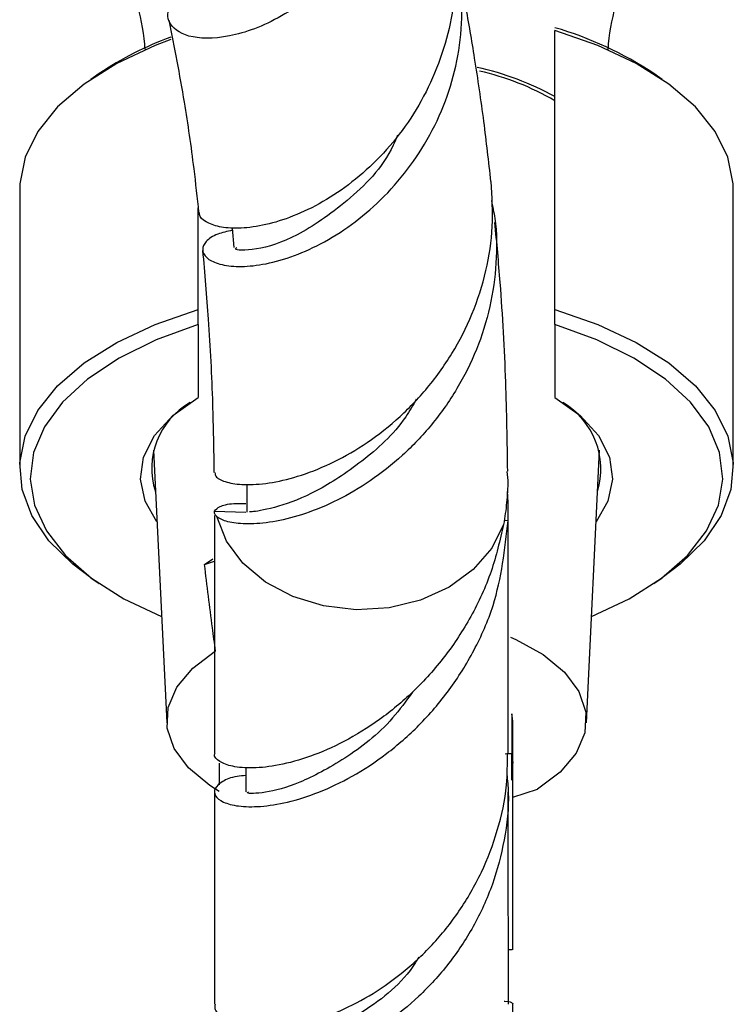
# Model space of a CAD drawing. Units: millimetres. Extents: x 5 to 995, y 5 to 995.
# Drawn here: x 572 to 589, y 773 to 796 of the extents above; entities that cross this region are included whole.
import ezdxf

# ---------------------------------------------------------------- set-up
doc = ezdxf.new("R2010")
doc.units = ezdxf.units.MM

msp = doc.modelspace()

# ---------------------------------------------------------------- linework, layer by layer
at = {"color": 7, "linetype": 'Continuous', "lineweight": 25}
for p, q in [((584.999, 789.255), (584.999, 795.904)), ((574.143, 794.875), (573.943, 794.738)), ((587.555, 794.738), (587.355, 794.875)), ((572.249, 792.121), (572.249, 785.473)), ((589.249, 785.473), (589.249, 792.121)), ((576.499, 789.255), (576.499, 791.677)), ((576.499, 788.892), (576.499, 789.255)), ((584.999, 788.892), (584.999, 789.255)), ((576.499, 788.892), (576.499, 787.152)), ((584.999, 788.892), (584.999, 787.152)), ((575.435, 785.9), (575.751, 779.403)), ((585.748, 779.403), (586.063, 785.9)), ((583.857, 785.394), (583.881, 785.174)), ((576.891, 784.45), (577.64, 784.426)), ((576.653, 783.177), (576.853, 783.307)), ((576.653, 783.177), (576.888, 783.253)), ((573.943, 782.856), (574.143, 782.719)), ((587.355, 782.719), (587.555, 782.856)), ((583.97, 779.618), (583.97, 778.673)), ((583.999, 778.439), (583.999, 779.387)), ((583.813, 778.663), (583.97, 778.673)), ((583.97, 778.673), (583.869, 778.667)), ((583.97, 778.673), (583.999, 778.439)), ((583.97, 778.033), (583.97, 778.673)), ((576.999, 778.439), (576.999, 777.922)), ((583.999, 773.989), (583.999, 778.439)), ((577.639, 778.341), (577.639, 777.757)), ((583.999, 777.632), (584.584, 777.819)), ((583.981, 774.003), (583.961, 773.991))]:
    msp.add_line(p, q, dxfattribs=at)
at = {"color": 8, "linetype": 'Continuous', "lineweight": 25}
for p, q in [((583.792, 784.23), (583.885, 784.227)), ((583.89, 773.998), (583.981, 774.003))]:
    msp.add_line(p, q, dxfattribs=at)
at = {"color": 7, "linetype": 'Continuous', "lineweight": 25, "flags": 128}
for points in [[(589.249, 792.121), (589.246, 792.248), (589.12, 792.88), (588.818, 793.495), (588.345, 794.081), (587.712, 794.626), (586.932, 795.119), (586.021, 795.547), (584.999, 795.904)], [(575.848, 795.69), (575.477, 795.547), (574.566, 795.119), (573.786, 794.626), (573.153, 794.081), (572.681, 793.495), (572.378, 792.88), (572.253, 792.248), (572.249, 792.121)], [(577.311, 791.201), (577.312, 791.193), (577.354, 790.734)], [(573.943, 782.856), (573.515, 783.18), (572.944, 783.743), (572.539, 784.342), (572.307, 784.965), (572.253, 785.6), (572.378, 786.231), (572.681, 786.847), (573.153, 787.433), (573.786, 787.978), (574.566, 788.47), (575.477, 788.899), (576.499, 789.255)], [(584.999, 789.255), (586.021, 788.899), (586.932, 788.47), (587.712, 787.978), (588.345, 787.433), (588.818, 786.847), (589.12, 786.231), (589.246, 785.6), (589.192, 784.965), (588.96, 784.342), (588.554, 783.743), (587.984, 783.18), (587.555, 782.856)], [(576.499, 788.892), (575.499, 788.528), (574.615, 788.093), (573.866, 787.595), (573.268, 787.046), (572.836, 786.457), (572.578, 785.841), (572.5, 785.213), (572.603, 784.586), (572.887, 783.974), (573.343, 783.39), (573.963, 782.847), (574.733, 782.357), (575.628, 781.934)], [(585.871, 781.934), (586.766, 782.357), (587.535, 782.847), (588.155, 783.39), (588.612, 783.974), (588.895, 784.586), (588.999, 785.213), (588.921, 785.841), (588.663, 786.457), (588.23, 787.046), (587.633, 787.595), (586.883, 788.093), (585.999, 788.528), (584.999, 788.892)], [(575.518, 784.196), (575.236, 784.685), (575.125, 785.209), (575.201, 785.735), (575.463, 786.246), (575.9, 786.723), (576.499, 787.152)], [(584.999, 787.152), (585.598, 786.723), (586.036, 786.246), (586.297, 785.735), (586.373, 785.209), (586.262, 784.685), (585.98, 784.196)], [(577.661, 785.086), (577.662, 784.898), (577.663, 784.425)], [(583.776, 784.131), (583.494, 783.561), (583.055, 783.054), (582.481, 782.636), (581.801, 782.328), (581.05, 782.146), (580.265, 782.099), (579.486, 782.189), (578.753, 782.411), (578.103, 782.756), (577.568, 783.204), (577.176, 783.734), (576.946, 784.318)], [(583.944, 781.444), (584.065, 781.391), (584.72, 781.029), (585.229, 780.609), (585.571, 780.146), (585.735, 779.659), (585.714, 779.165), (585.509, 778.681), (585.128, 778.227), (584.584, 777.819)], [(576.999, 777.768), (576.778, 777.906), (576.269, 778.326), (575.927, 778.789), (575.763, 779.276), (575.784, 779.771), (575.989, 780.254), (576.37, 780.708), (576.914, 781.116)]]:
    msp.add_lwpolyline(points, dxfattribs=at)
at = {"color": 7, "linetype": 'Continuous', "lineweight": 25}
for centre, radius, start, end in [((582.601, 787.721), 8.59, 56.3937, 73.7871), ((578.684, 788.089), 8.165, 110.3331, 123.7865), ((581.645, 788.206), 6.979, 61.2737, 77.5637), ((581.713, 788.519), 6.588, 60.0771, 76.9218), ((577.196, 785.465), 1.801, 119.4711, 197.9852), ((584.256, 785.448), 1.839, 342.9863, 59.5573)]:
    msp.add_arc(centre, radius, start, end, dxfattribs=at)
msp.add_ellipse((580.499, 779.387), major_axis=(3.5, 0), ratio=0.513893, start_param=0, end_param=0.128976, dxfattribs=at)
for points, knots in [([(580.916, 803.673), (580.968, 803.59), (581.348, 802.983), (581.515, 801.59), (581.316, 799.732), (580.507, 798.035), (579.319, 796.726), (578.201, 796.055), (577.17, 795.714), (576.282, 795.687), (575.765, 796.025), (575.726, 796.447), (576.056, 796.614), (576.125, 796.649)], [0, 0, 0, 0, 0.017209, 0.126219, 0.236106, 0.34679, 0.458225, 0.570421, 0.62633, 0.739333, 0.853719, 0.969106, 1, 1, 1, 1]), ([(582.383, 798.541), (582.484, 798.088), (582.73, 796.986), (582.35, 795.188), (581.43, 793.448), (580.318, 792.355), (579.375, 791.748), (578.676, 791.427), (578.016, 791.238), (577.444, 791.172), (576.978, 791.212), (576.67, 791.335), (576.52, 791.467), (576.533, 791.55), (576.535, 791.568)], [0, 0, 0, 0, 0.0933265, 0.2272666, 0.361769, 0.4969614, 0.5643143, 0.6335837, 0.7015844, 0.7715107, 0.8403352, 0.9111013, 0.9808885, 1, 1, 1, 1]), ([(577.316, 791.14), (577.192, 791.113), (576.909, 791.053), (576.668, 790.88), (576.577, 790.677), (576.675, 790.483), (576.951, 790.334), (577.381, 790.263), (577.948, 790.297), (578.605, 790.454), (579.327, 790.751), (580.06, 791.186), (580.777, 791.767), (581.425, 792.471), (581.983, 793.295), (582.411, 794.2), (582.693, 795.179), (582.812, 796.182), (582.75, 797.194), (582.607, 797.951), (582.436, 798.346), (582.4, 798.429)], [0, 0, 0, 0, 0.046002, 0.104536, 0.160762, 0.218652, 0.274277, 0.331547, 0.386587, 0.443255, 0.497725, 0.553805, 0.607731, 0.663249, 0.716665, 0.771657, 0.824598, 0.879099, 0.931583, 0.985614, 1, 1, 1, 1]), ([(574.659, 797.603), (574.676, 797.57), (574.821, 797.282), (575.029, 796.596), (575.204, 795.896), (575.226, 795.497), (575.229, 795.459)], [0, 0, 0, 0, 0.056687, 0.491934, 0.950825, 1, 1, 1, 1]), ([(583.475, 792.303), (583.422, 792.78), (583.312, 793.765), (583.103, 795.163), (582.888, 796.45), (582.728, 797.229), (582.653, 797.591)], [0, 0, 0, 0, 0.267942, 0.552986, 0.792493, 1, 1, 1, 1]), ([(586.27, 795.433), (586.272, 795.485), (586.292, 795.893), (586.471, 796.6), (586.677, 797.282), (586.822, 797.569), (586.838, 797.602)], [0, 0, 0, 0, 0.0646544, 0.515195, 0.9436049, 1, 1, 1, 1]), ([(575.803, 796.148), (575.93, 795.499), (576.157, 794.333), (576.379, 792.798), (576.474, 791.914), (576.512, 791.566)], [0, 0, 0, 0, 0.432095, 0.776771, 1, 1, 1, 1]), ([(581.246, 793.405), (581.215, 793.326), (580.949, 792.668), (580.037, 791.787), (578.821, 790.946), (577.834, 790.639), (577.33, 790.666), (577.404, 790.72), (577.421, 790.733)], [0, 0, 0, 0, 0.030257, 0.254664, 0.479565, 0.705258, 0.932221, 1, 1, 1, 1]), ([(576.898, 785.368), (576.903, 785.33), (576.914, 785.243), (577.159, 785.128), (577.583, 785.066), (578.163, 785.099), (578.864, 785.256), (579.633, 785.551), (580.438, 785.998), (581.217, 786.588), (581.943, 787.326), (582.561, 788.177), (583.053, 789.138), (583.379, 790.16), (583.545, 791.232), (583.5, 791.945), (583.478, 792.304)], [0, 0, 0, 0, 0.058458, 0.134111, 0.207675, 0.283428, 0.356003, 0.430745, 0.502231, 0.575843, 0.646378, 0.719002, 0.788766, 0.860587, 0.92975, 1, 1, 1, 1]), ([(583.485, 791.85), (583.515, 791.709), (583.622, 791.221), (583.619, 790.363), (583.477, 789.306), (583.156, 788.293), (582.68, 787.341), (582.078, 786.491), (581.371, 785.751), (580.606, 785.15), (579.814, 784.687), (579.048, 784.371), (578.339, 784.188), (577.738, 784.127), (577.273, 784.164), (577.038, 784.246), (576.964, 784.304), (576.946, 784.318)], [0, 0, 0, 0, 0.028682, 0.09998, 0.170035, 0.24208, 0.312854, 0.385639, 0.457144, 0.530679, 0.60295, 0.67727, 0.750351, 0.825503, 0.899433, 0.975457, 1, 1, 1, 1]), ([(583.875, 785.396), (583.864, 786.105), (583.839, 787.613), (583.731, 789.588), (583.615, 790.849), (583.571, 791.326)], [0, 0, 0, 0, 0.355624, 0.756276, 1, 1, 1, 1]), ([(576.607, 790.659), (576.654, 790.114), (576.759, 788.904), (576.849, 787.139), (576.868, 785.912), (576.877, 785.366)], [0, 0, 0, 0, 0.313527, 0.695127, 1, 1, 1, 1]), ([(581.698, 787.112), (581.616, 786.971), (581.261, 786.36), (580.389, 785.591), (579.297, 784.875), (578.372, 784.523), (577.8, 784.427), (577.743, 784.43), (577.723, 784.43)], [0, 0, 0, 0, 0.06152, 0.26685, 0.47276, 0.679438, 0.88716, 1, 1, 1, 1]), ([(583.881, 785.174), (583.878, 785.087), (583.872, 784.912), (583.85, 784.651), (583.82, 784.39), (583.791, 784.217), (583.776, 784.131)], [0, 0, 0, 0, 0.249087, 0.498538, 0.749082, 1, 1, 1, 1]), ([(583.885, 784.227), (583.887, 784.315), (583.89, 784.491), (583.884, 784.719), (583.874, 784.86), (583.87, 784.913)], [0, 0, 0, 0, 0.3841568, 0.7688651, 1, 1, 1, 1]), ([(576.891, 784.45), (576.922, 784.486), (576.986, 784.56), (577.259, 784.637), (577.538, 784.63), (577.64, 784.628)], [0, 0, 0, 0, 0.381704, 0.774435, 1, 1, 1, 1]), ([(576.946, 784.318), (576.936, 784.329), (576.914, 784.35), (576.895, 784.385), (576.886, 784.419), (576.889, 784.44), (576.891, 784.45)], [0, 0, 0, 0, 0.248992, 0.498377, 0.748973, 1, 1, 1, 1]), ([(576.888, 784.345), (576.888, 783.185), (576.888, 781.272), (576.889, 779.412), (576.889, 778.679)], [0, 0, 0, 0, 0.606058, 1, 1, 1, 1]), ([(583.889, 778.681), (583.889, 779.428), (583.888, 781.316), (583.888, 783.257), (583.888, 784.429)], [0, 0, 0, 0, 0.3960245, 1, 1, 1, 1]), ([(583.776, 784.131), (583.689, 783.753), (583.513, 782.988), (583.022, 781.927), (582.388, 780.959), (581.643, 780.133), (580.82, 779.451), (579.983, 778.938), (579.162, 778.58), (578.421, 778.378), (577.786, 778.309), (577.298, 778.351), (576.996, 778.474), (576.866, 778.598), (576.898, 778.668), (576.902, 778.678)], [0, 0, 0, 0, 0.082554, 0.16749, 0.250045, 0.335034, 0.416841, 0.501078, 0.581837, 0.664997, 0.744697, 0.826766, 0.905426, 0.986422, 1, 1, 1, 1]), ([(577.639, 778.145), (577.566, 778.139), (577.321, 778.12), (577.059, 778.005), (576.876, 777.84), (576.886, 777.659), (577.076, 777.505), (577.443, 777.405), (577.964, 777.393), (578.619, 777.493), (579.364, 777.726), (580.173, 778.108), (580.989, 778.641), (581.781, 779.331), (582.495, 780.16), (583.096, 781.123), (583.686, 782.457), (583.807, 783.538), (583.885, 784.227)], [0, 0, 0, 0, 0.024931, 0.083664, 0.144064, 0.203424, 0.264469, 0.324474, 0.386181, 0.446847, 0.509233, 0.570574, 0.633654, 0.695683, 0.759471, 0.822203, 0.886712, 1, 1, 1, 1]), ([(576.914, 781.116), (576.889, 781.3), (576.796, 781.985), (576.714, 782.674), (576.653, 783.177)], [0, 0, 0, 0, 0.269129, 1, 1, 1, 1]), ([(581.605, 780.135), (581.452, 779.922), (580.971, 779.254), (579.98, 778.512), (578.88, 777.931), (578.057, 777.711), (577.634, 777.714), (577.683, 777.748), (577.697, 777.758)], [0, 0, 0, 0, 0.097115, 0.304201, 0.509977, 0.714314, 0.917107, 1, 1, 1, 1]), ([(576.909, 772.7), (576.904, 772.675), (576.88, 772.571), (577.014, 772.399), (577.307, 772.223), (577.761, 772.12), (578.346, 772.115), (579.029, 772.229), (579.786, 772.478), (580.57, 772.869), (581.353, 773.41), (582.085, 774.088), (582.738, 774.902), (583.271, 775.823), (583.654, 776.841), (583.867, 777.805), (583.869, 778.428), (583.87, 778.681)], [0, 0, 0, 0, 0.022744, 0.092223, 0.160502, 0.230715, 0.299792, 0.370824, 0.440753, 0.51266, 0.583467, 0.656277, 0.727955, 0.801664, 0.874187, 0.948768, 1, 1, 1, 1]), ([(583.853, 778.174), (583.868, 778.031), (583.922, 777.51), (583.814, 776.62), (583.536, 775.538), (583.081, 774.542), (582.481, 773.639), (581.778, 772.871), (580.996, 772.238), (580.193, 771.763), (579.395, 771.436), (578.658, 771.259), (578.005, 771.213), (577.482, 771.281), (577.105, 771.438), (576.899, 771.653), (576.876, 771.895), (576.997, 772.114), (577.198, 772.222), (577.28, 772.265)], [0, 0, 0, 0, 0.024898, 0.090521, 0.153554, 0.218452, 0.280805, 0.345002, 0.406693, 0.47021, 0.531252, 0.5941, 0.654499, 0.716685, 0.776446, 0.837975, 0.897104, 0.957982, 1, 1, 1, 1]), ([(576.889, 777.761), (576.889, 777.641), (576.889, 776.472), (576.89, 774.78), (576.891, 773.239), (576.891, 772.701)], [0, 0, 0, 0, 0.069577, 0.675388, 1, 1, 1, 1]), ([(583.891, 772.694), (583.89, 773.232), (583.89, 774.789), (583.889, 776.48), (583.889, 777.648), (583.889, 777.751)], [0, 0, 0, 0, 0.324672, 0.940493, 1, 1, 1, 1]), ([(581.755, 773.815), (581.729, 773.772), (581.392, 773.202), (580.436, 772.481), (579.175, 771.786), (578.169, 771.591), (577.64, 771.682), (577.697, 771.783), (577.714, 771.813)], [0, 0, 0, 0, 0.018436, 0.243173, 0.466438, 0.688019, 0.907737, 1, 1, 1, 1]), ([(583.794, 772.765), (583.798, 772.765), (583.941, 772.762), (583.961, 772.742), (583.982, 772.722)], [0, 0, 0, 0, 0.0261495, 1, 1, 1, 1]), ([(583.982, 772.722), (583.992, 772.717), (584.003, 772.711), (583.998, 772.706), (583.998, 772.706)], [0, 0, 0, 0, 0.9193322, 1, 1, 1, 1]), ([(583.998, 769.122), (583.998, 769.439), (583.999, 770.607), (583.999, 771.821), (583.999, 772.706)], [0, 0, 0, 0, 0.270837, 1, 1, 1, 1])]:
    msp.add_open_spline(points, degree=3, knots=knots, dxfattribs=at)

doc.saveas('drawing.dxf')
